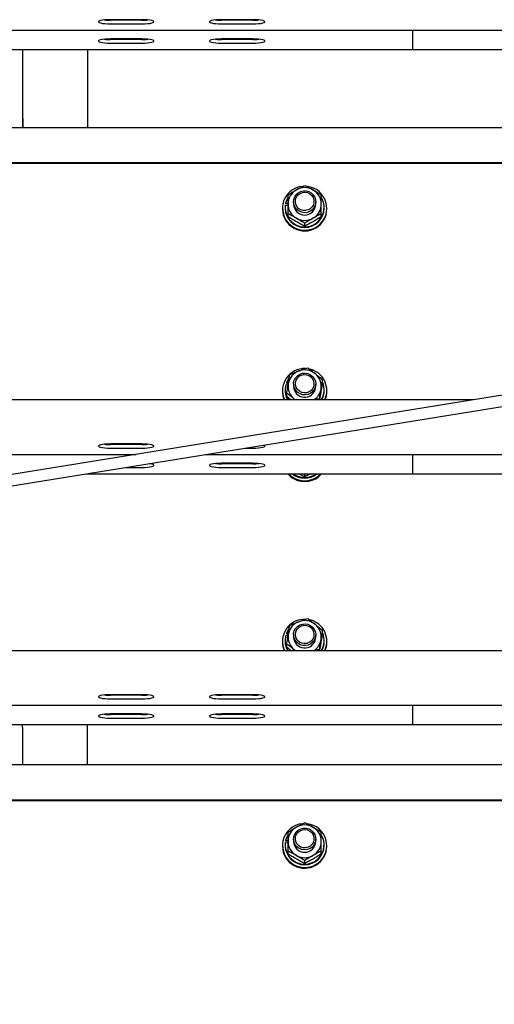
# Model space of a CAD drawing. Units: millimetres. Extents: x 12617 to 32464, y 2037 to 14570.
# Drawn here: x 17944 to 18201, y 12710 to 13242 of the extents above; entities that cross this region are included whole.
import ezdxf

# ---------------------------------------------------------------- set-up
doc = ezdxf.new("R2010")
doc.units = ezdxf.units.MM

msp = doc.modelspace()

# ---------------------------------------------------------------- linework, layer by layer
at = {"color": 7, "linetype": 'Continuous', "lineweight": 25, "ltscale": 50}
for p, q in [((18010.3670614, 13241.8354647), (17993.3669823, 13241.8354647)), ((18010.3670614, 13241.5476935), (17993.3669823, 13241.5476935)), ((17993.3669823, 13239.5778792), (18010.3670614, 13239.5778792)), ((18070.3670042, 13241.8354647), (18053.3670443, 13241.8354647)), ((18070.3670042, 13241.5476935), (18053.3670443, 13241.5476935)), ((18053.3670443, 13239.5778792), (18070.3670042, 13239.5778792)), ((17181.867029, 13236.1310618), (18946.8670147, 13236.1310618)), ((18156.8670529, 13234.8025935), (18156.8670529, 13236.1310618)), ((18156.8670529, 13225.7729666), (18156.8670529, 13234.8025935)), ((18010.3670614, 13231.4165728), (17993.3669823, 13231.4165728)), ((18010.3670614, 13231.1288016), (17993.3669823, 13231.1288016)), ((17993.3669823, 13229.1589873), (18010.3670614, 13229.1589873)), ((18070.3670042, 13231.4165728), (18053.3670443, 13231.4165728)), ((18070.3670042, 13231.1288016), (18053.3670443, 13231.1288016)), ((18053.3670443, 13229.1589873), (18070.3670042, 13229.1589873)), ((16206.8670052, 13225.7121699), (18156.8670529, 13225.7121699)), ((17945.9669846, 13201.3090747), (17945.9669846, 13225.7121699)), ((17980.9669512, 13225.7121699), (17980.9669512, 13183.483948)), ((18156.8670529, 13225.7121699), (18156.8670529, 13225.7729666)), ((18156.8670529, 13225.7121699), (18946.8670147, 13225.7121699)), ((17946.0670012, 13201.3090747), (17945.9669846, 13201.3090747)), ((17946.0670012, 13183.483948), (17946.0670012, 13201.3090747)), ((17945.9669846, 13188.526501), (17945.9669846, 13183.483948)), ((17946.0670012, 13188.526501), (17945.9669846, 13188.526501)), ((18946.8670147, 13183.483948), (17181.867029, 13183.483948)), ((18915.8485191, 13164.4216674), (17181.867029, 13164.4216674)), ((18915.541436, 13164.0745299), (17181.867029, 13164.0745299)), ((18832.5741547, 13140.3535502), (16206.8670052, 12715.832104)), ((18086.3670366, 13140.0121348), (18086.3670366, 13139.5779746)), ((18087.8169792, 13140.3766768), (18087.8169792, 13140.0121348)), ((18087.8989952, 13141.6696208), (18089.3670576, 13141.4145129)), ((18088.0812662, 13142.6879065), (18088.0812662, 13142.3231261)), ((18089.3670576, 13142.4645083), (18088.0812662, 13142.6879065)), ((18089.3670576, 13142.0999663), (18088.0812662, 13142.3231261)), ((18092.3669594, 13143.4913771), (18092.3669594, 13142.2520774)), ((18104.3670433, 13142.2520774), (18104.3670433, 13143.4913771)), ((18108.9170235, 13140.0121348), (18108.9170235, 13140.3766768)), ((18110.3669661, 13139.5779746), (18110.3669661, 13140.0121348)), ((16207.8981628, 12709.9207537), (18831.6514748, 13134.1265338)), ((18089.3670576, 13135.3992121), (18089.3670576, 13136.9954245)), ((18107.3670643, 13135.3992121), (18107.3670643, 13136.9954245)), ((18098.3670014, 13130.2820342), (18098.3670014, 13131.8782466)), ((18088.2401722, 13044.8089736), (18089.3608587, 13044.4260733)), ((18088.5843294, 13045.7860129), (18088.5843294, 13045.4212325)), ((18089.5281094, 13045.4634326), (18088.5843294, 13045.7860129)), ((18089.471485, 13045.1182025), (18088.5843294, 13045.4212325)), ((18092.3669594, 13045.0106757), (18092.3669594, 13043.7713759)), ((18104.2908686, 13042.8331988), (18104.3670433, 13043.7713759)), ((18104.3670433, 13043.7713759), (18104.3670433, 13045.0106757)), ((18108.0777901, 13045.6806319), (18108.0777901, 13047.2770827)), ((18086.3670366, 13041.5314334), (18086.3670366, 13041.0972731)), ((18087.8169792, 13041.8959754), (18087.8169792, 13041.5314334)), ((18088.6562126, 13038.390507), (18088.6562126, 13039.9867194)), ((18108.9170235, 13041.5314334), (18108.9170235, 13041.8959754)), ((18110.3669661, 13041.0972731), (18110.3669661, 13041.5314334)), ((18189.5908373, 13036.3966124), (17181.867029, 13036.3966124)), ((18093.2961958, 13036.3966124), (18092.6866787, 13036.8965762)), ((18093.3747547, 13036.3966124), (18092.6866787, 13036.8965762)), ((18106.4279335, 13037.1724265), (18104.0971535, 13036.3966124)), ((18106.4279335, 13036.3966124), (18106.4279335, 13037.1724265)), ((18010.3670614, 13012.6198428), (17993.3669823, 13012.6198428)), ((18010.3670614, 13012.3320716), (17993.3669823, 13012.3320716)), ((17181.867029, 13006.9154399), (18007.2466391, 13006.9154399)), ((17993.3669823, 13010.3624957), (18010.3670614, 13010.3624957)), ((18044.8390501, 13006.9154399), (18943.36703, 13006.9154399)), ((18066.1585587, 13010.3624957), (18070.3670042, 13010.3624957)), ((18156.8670529, 13005.5869715), (18156.8670529, 13006.9154399)), ((18156.8670529, 12996.5573447), (18156.8670529, 13005.5869715)), ((18070.3670042, 13002.2009509), (18053.3670443, 13002.2009509)), ((18070.3670042, 13001.9131797), (18053.3670443, 13001.9131797)), ((17980.39725, 12996.496548), (18156.8670529, 12996.496548)), ((18001.7167585, 12999.9436038), (18010.3670614, 12999.9436038)), ((18053.3670443, 12999.9436038), (18070.3670042, 12999.9436038)), ((18098.3670014, 12994.8364394), (18098.3670014, 12996.4326518)), ((18156.8670529, 12996.496548), (18156.8670529, 12996.5573447)), ((18156.8670529, 12996.496548), (18943.36703, 12996.496548)), ((18088.5843294, 12910.3404181), (18088.5843294, 12909.9756377)), ((18089.5281094, 12910.0178378), (18088.5843294, 12910.3404181)), ((18089.471485, 12909.6726077), (18088.5843294, 12909.9756377)), ((18108.0777901, 12910.2352755), (18108.0777901, 12911.8314879)), ((18086.3670366, 12906.0858386), (18086.3670366, 12905.6516783)), ((18087.8169792, 12906.4503806), (18087.8169792, 12906.0858386)), ((18088.2401722, 12909.3633788), (18089.3608587, 12908.9804786)), ((18088.6562126, 12902.9449122), (18088.6562126, 12904.5411246)), ((18092.3669594, 12909.5650809), (18092.3669594, 12908.3257811)), ((18104.2908686, 12907.3878424), (18104.3670433, 12908.3257811)), ((18104.3670433, 12908.3257811), (18104.3670433, 12909.5650809)), ((18108.9170235, 12906.0858386), (18108.9170235, 12906.4503806)), ((18110.3669661, 12905.6516783), (18110.3669661, 12906.0858386)), ((18943.36703, 12900.9510176), (17389.4391316, 12900.9510176)), ((18093.2961958, 12900.9510176), (18092.6866787, 12901.4509814)), ((18093.3747547, 12900.9510176), (18092.6866787, 12901.4509814)), ((18106.4279335, 12901.7268317), (18104.0971535, 12900.9510176)), ((18106.4279335, 12900.9510176), (18106.4279335, 12901.7268317)), ((18010.3670614, 12877.174248), (17993.3669823, 12877.174248)), ((18010.3670614, 12876.8864768), (17993.3669823, 12876.8864768)), ((17993.3669823, 12874.9169009), (18010.3670614, 12874.9169009)), ((18070.3670042, 12877.174248), (18053.3670443, 12877.174248)), ((18070.3670042, 12876.8864768), (18053.3670443, 12876.8864768)), ((18053.3670443, 12874.9169009), (18070.3670042, 12874.9169009)), ((17207.0949333, 12871.4698451), (18946.8670147, 12871.4698451)), ((18156.8670529, 12870.1413768), (18156.8670529, 12871.4698451)), ((18156.8670529, 12861.1117499), (18156.8670529, 12870.1413768)), ((18010.3670614, 12866.7553561), (17993.3669823, 12866.7553561)), ((18010.3670614, 12866.4675849), (17993.3669823, 12866.4675849)), ((17993.3669823, 12864.498009), (18010.3670614, 12864.498009)), ((18070.3670042, 12866.7553561), (18053.3670443, 12866.7553561)), ((18070.3670042, 12866.4675849), (18053.3670443, 12866.4675849)), ((18053.3670443, 12864.498009), (18070.3670042, 12864.498009)), ((17142.6530736, 12861.0509532), (18156.8670529, 12861.0509532)), ((17945.866968, 12859.3958514), (17945.866968, 12861.0509532)), ((17945.9669846, 12859.3958514), (17945.866968, 12859.3958514)), ((17945.9669846, 12839.2022746), (17945.9669846, 12859.3958514)), ((17980.8670538, 12861.0509532), (17980.8670538, 12839.2022746)), ((18156.8670529, 12861.0509532), (18156.8670529, 12861.1117499)), ((18156.8670529, 12861.0509532), (18946.8670147, 12861.0509532)), ((17945.866968, 12846.6132777), (17945.866968, 12839.2022746)), ((17945.9669846, 12846.6132777), (17945.866968, 12846.6132777)), ((18946.8670147, 12839.2022746), (17181.867029, 12839.2022746)), ((18946.8670147, 12820.1399939), (17181.867029, 12820.1399939)), ((18946.8670147, 12819.7928565), (17181.867029, 12819.7928565)), ((18088.0812662, 12798.4062331), (18088.0812662, 12798.0414527)), ((18089.3670576, 12798.1830733), (18088.0812662, 12798.4062331)), ((18089.3670576, 12797.8182929), (18088.0812662, 12798.0414527)), ((18092.3669594, 12799.2097037), (18092.3669594, 12797.9706424)), ((18104.3670433, 12797.9706424), (18104.3670433, 12799.2097037)), ((18086.3670366, 12795.7304614), (18086.3670366, 12795.2963012)), ((18087.8169792, 12796.0952418), (18087.8169792, 12795.7304614)), ((18087.8989952, 12797.3879473), (18089.3670576, 12797.1328395)), ((18089.3670576, 12791.1175387), (18089.3670576, 12792.7137511)), ((18107.3670643, 12791.1175387), (18107.3670643, 12792.7137511)), ((18108.9170235, 12795.7304614), (18108.9170235, 12796.0952418)), ((18110.3669661, 12795.2963012), (18110.3669661, 12795.7304614)), ((18098.3670014, 12786.0003608), (18098.3670014, 12787.5965731))]:
    msp.add_line(p, q, dxfattribs=at)
at = {"color": 7, "linetype": 'Continuous', "lineweight": 25, "ltscale": 50, "flags": 128}
for points in [[(17993.3669823, 13241.8354647), (17991.8114203, 13241.802563), (17990.3463381, 13241.7062419), (17989.056732, 13241.5515082), (17988.0175846, 13241.3478987), (17987.2894543, 13241.1068576), (17986.9144219, 13240.8426898), (17986.9144219, 13240.5706542), (17987.2894543, 13240.3064864), (17988.0175846, 13240.0654452), (17989.056732, 13239.8618357), (17990.3463381, 13239.7073405), (17991.8114203, 13239.610781), (17993.3669823, 13239.5778792)], [(18010.3670614, 13239.5778792), (18011.9225042, 13239.610781), (18013.3877056, 13239.7073405), (18014.6773117, 13239.8618357), (18015.7164591, 13240.0654452), (18016.4445894, 13240.3064864), (18016.8196219, 13240.5706542), (18016.8196219, 13240.8426898), (18016.4445894, 13241.1068576), (18015.7164591, 13241.3478987), (18014.6773117, 13241.5515082), (18013.3877056, 13241.7062419), (18011.9225042, 13241.802563), (18010.3670614, 13241.8354647)], [(18053.3670443, 13241.8354647), (18051.8114823, 13241.802563), (18050.3462809, 13241.7062419), (18049.0566748, 13241.5515082), (18048.0176466, 13241.3478987), (18047.2893971, 13241.1068576), (18046.9143646, 13240.8426898), (18046.9143646, 13240.5706542), (18047.2893971, 13240.3064864), (18048.0176466, 13240.0654452), (18049.0566748, 13239.8618357), (18050.3462809, 13239.7073405), (18051.8114823, 13239.610781), (18053.3670443, 13239.5778792)], [(18070.3670042, 13239.5778792), (18071.9225662, 13239.610781), (18073.3876484, 13239.7073405), (18074.6772545, 13239.8618357), (18075.7164019, 13240.0654452), (18076.4446514, 13240.3064864), (18076.8195646, 13240.5706542), (18076.8195646, 13240.8426898), (18076.4446514, 13241.1068576), (18075.7164019, 13241.3478987), (18074.6772545, 13241.5515082), (18073.3876484, 13241.7062419), (18071.9225662, 13241.802563), (18070.3670042, 13241.8354647)], [(17993.3669823, 13231.4165728), (17991.8114203, 13231.3836711), (17990.3463381, 13231.28735), (17989.056732, 13231.1326163), (17988.0175846, 13230.9290068), (17987.2894543, 13230.6879657), (17986.9144219, 13230.4237979), (17986.9144219, 13230.1517623), (17987.2894543, 13229.8875945), (17988.0175846, 13229.6465533), (17989.056732, 13229.4429438), (17990.3463381, 13229.2884486), (17991.8114203, 13229.1918891), (17993.3669823, 13229.1589873)], [(18010.3670614, 13229.1589873), (18011.9225042, 13229.1918891), (18013.3877056, 13229.2884486), (18014.6773117, 13229.4429438), (18015.7164591, 13229.6465533), (18016.4445894, 13229.8875945), (18016.8196219, 13230.1517623), (18016.8196219, 13230.4237979), (18016.4445894, 13230.6879657), (18015.7164591, 13230.9290068), (18014.6773117, 13231.1326163), (18013.3877056, 13231.28735), (18011.9225042, 13231.3836711), (18010.3670614, 13231.4165728)], [(18053.3670443, 13231.4165728), (18051.8114823, 13231.3836711), (18050.3462809, 13231.28735), (18049.0566748, 13231.1326163), (18048.0176466, 13230.9290068), (18047.2893971, 13230.6879657), (18046.9143646, 13230.4237979), (18046.9143646, 13230.1517623), (18047.2893971, 13229.8875945), (18048.0176466, 13229.6465533), (18049.0566748, 13229.4429438), (18050.3462809, 13229.2884486), (18051.8114823, 13229.1918891), (18053.3670443, 13229.1589873)], [(18070.3670042, 13229.1589873), (18071.9225662, 13229.1918891), (18073.3876484, 13229.2884486), (18074.6772545, 13229.4429438), (18075.7164019, 13229.6465533), (18076.4446514, 13229.8875945), (18076.8195646, 13230.1517623), (18076.8195646, 13230.4237979), (18076.4446514, 13230.6879657), (18075.7164019, 13230.9290068), (18074.6772545, 13231.1326163), (18073.3876484, 13231.28735), (18071.9225662, 13231.3836711), (18070.3670042, 13231.4165728)], [(18104.2758482, 13144.5172923), (18104.3492811, 13143.037905), (18104.0468472, 13141.5871279), (18103.3876198, 13140.2557986), (18102.4128454, 13139.1278403), (18101.1837977, 13138.2740634), (18099.7778433, 13137.748112), (18098.2831972, 13137.5831263), (18096.7939156, 13137.78912), (18095.4033392, 13138.3536952), (18094.199087, 13139.2408507), (18093.2566183, 13140.3952735), (18092.6352995, 13141.7440074), (18092.374112, 13143.2026522), (18092.4895065, 13144.6794169), (18092.9742115, 13146.0815566), (18093.7978285, 13147.3210948), (18094.9083822, 13148.3198302), (18096.2363737, 13149.0150588), (18097.6982372, 13149.3633883), (18099.2020624, 13149.3426459), (18100.6534355, 13148.954262), (18101.9611614, 13148.2227938), (18103.0429857, 13147.1937793), (18103.8310784, 13145.9323066), (18104.2758482, 13144.5172923)], [(18089.3206852, 13145.7227366), (18088.6985319, 13144.5344584), (18088.0812662, 13142.6879065)], [(18103.3264654, 13144.5199149), (18103.3785599, 13143.1702273), (18103.0588406, 13141.8567794), (18102.3912686, 13140.6770842), (18101.4251965, 13139.7184031), (18100.2322691, 13139.0520232), (18098.901059, 13138.7272971), (18097.5301521, 13138.7683051), (18096.2213534, 13139.1719477), (18095.071699, 13139.9084227), (18094.1665428, 13140.9228938), (18093.5727614, 13142.1404975), (18093.3345812, 13143.4706347), (18093.4696453, 13144.8146003), (18093.9679402, 13146.0729735), (18094.7925108, 13147.1522944), (18095.8822029, 13147.9724543), (18097.1560734, 13148.4726565), (18098.5198277, 13148.6159461), (18099.8722571, 13148.3915942), (18101.1129873, 13147.8160517), (18102.1501082, 13146.9322341), (18102.9066103, 13145.8057063), (18103.3264654, 13144.5199149)], [(18089.8298281, 13048.0002063), (18089.4913929, 13047.5126403), (18088.5843294, 13045.7860129)], [(18104.3663281, 13045.0998442), (18104.2003887, 13043.6276095), (18103.6678808, 13042.2423976), (18102.8023022, 13041.0312312), (18101.6580122, 13040.0699275), (18100.3070133, 13039.4190448), (18098.8340634, 13039.119591), (18097.3317879, 13039.1904013), (18095.8946007, 13039.6267073), (18094.612624, 13040.4013293), (18093.5666817, 13041.4656298), (18092.8223389, 13042.7526133), (18092.4263256, 13044.1816943), (18092.4036759, 13045.6625121), (18092.7555817, 13047.1025603), (18093.4602278, 13048.4112399), (18094.4731491, 13049.506058), (18095.7306879, 13050.3183501), (18097.1539276, 13050.797333), (18098.6533421, 13050.9127276), (18100.1347559, 13050.6571429), (18101.5051859, 13050.0467913), (18102.6783245, 13049.1200583), (18103.5806196, 13047.935118), (18104.1553276, 13046.5663569), (18104.3663281, 13045.0998442)], [(18103.4024017, 13045.252909), (18103.236224, 13043.9120429), (18102.7088421, 13042.6653521), (18101.8594759, 13041.6048663), (18100.7510679, 13040.8095019), (18099.4658726, 13040.33791), (18098.0992573, 13040.2253764), (18096.7524307, 13040.4802459), (18095.5252903, 13041.0834449), (18094.5089119, 13041.9903891), (18093.778755, 13043.1336062), (18093.3888214, 13044.4284575), (18093.368079, 13045.7790988), (18093.7181967, 13047.0849173), (18094.4129484, 13048.2493537), (18095.4010742, 13049.1861003), (18096.6091412, 13049.8255389), (18097.9475039, 13050.1202243), (18099.3170994, 13050.0484603), (18100.616123, 13049.6152537), (18101.7483729, 13048.8532679), (18102.6299255, 13047.8185313), (18103.195216, 13046.588053), (18103.4024017, 13045.252909)], [(17993.3669823, 13012.6198428), (17991.8114203, 13012.586941), (17990.3463381, 13012.4906199), (17989.056732, 13012.3358863), (17988.0175846, 13012.1322768), (17987.2894543, 13011.8912356), (17986.9144219, 13011.6270678), (17986.9144219, 13011.3550322), (17987.2894543, 13011.0908644), (17988.0175846, 13010.8498233), (17989.056732, 13010.6462138), (17990.3463381, 13010.4917186), (17991.8114203, 13010.395159), (17993.3669823, 13010.3624957)], [(18010.3670614, 13010.3624957), (18011.9225042, 13010.395159), (18013.3877056, 13010.4917186), (18014.6773117, 13010.6462138), (18015.7164591, 13010.8498233), (18016.4445894, 13011.0908644), (18016.8196219, 13011.3550322), (18016.8196219, 13011.6270678), (18016.4445894, 13011.8912356), (18015.7164591, 13012.1322768), (18014.6773117, 13012.3358863), (18013.3877056, 13012.4906199), (18011.9225042, 13012.586941), (18010.3670614, 13012.6198428)], [(18070.3670042, 13010.3624957), (18071.9225662, 13010.395159), (18073.3876484, 13010.4917186), (18074.6772545, 13010.6462138), (18075.7164019, 13010.8498233), (18076.4446514, 13011.0908644), (18076.8195646, 13011.3550322), (18076.8195646, 13011.6270678), (18076.4446514, 13011.8912356), (18076.2063521, 13011.9868415)], [(18010.3670614, 12999.9436038), (18011.9225042, 12999.9762671), (18013.3877056, 13000.0728266), (18014.6773117, 13000.2273219), (18015.7164591, 13000.4309314), (18016.4445894, 13000.6719725), (18016.8196219, 13000.9361403), (18016.8196219, 13001.2081759), (18016.4445894, 13001.4723437), (18015.7164591, 13001.7133849), (18014.6773117, 13001.9169944), (18014.2758148, 13001.9739764)], [(18053.3670443, 13002.2009509), (18051.8114823, 13002.1680491), (18050.3462809, 13002.071728), (18049.0566748, 13001.9169944), (18048.0176466, 13001.7133849), (18047.2893971, 13001.4723437), (18046.9143646, 13001.2081759), (18046.9143646, 13000.9361403), (18047.2893971, 13000.6719725), (18048.0176466, 13000.4309314), (18049.0566748, 13000.2273219), (18050.3462809, 13000.0728266), (18051.8114823, 12999.9762671), (18053.3670443, 12999.9436038)], [(18070.3670042, 12999.9436038), (18071.9225662, 12999.9762671), (18073.3876484, 13000.0728266), (18074.6772545, 13000.2273219), (18075.7164019, 13000.4309314), (18076.4446514, 13000.6719725), (18076.8195646, 13000.9361403), (18076.8195646, 13001.2081759), (18076.4446514, 13001.4723437), (18075.7164019, 13001.7133849), (18074.6772545, 13001.9169944), (18073.3876484, 13002.071728), (18071.9225662, 13002.1680491), (18070.3670042, 13002.2009509)], [(18089.6005886, 12996.496548), (18090.8822077, 12995.329489), (18092.6246899, 12994.1898482)], [(18104.3663281, 12909.6542495), (18104.2003887, 12908.1820147), (18103.6678808, 12906.7968028), (18102.8023022, 12905.5856364), (18101.6580122, 12904.6243327), (18100.3070133, 12903.97345), (18098.8340634, 12903.6739962), (18097.3317879, 12903.7448066), (18095.8946007, 12904.1811126), (18094.612624, 12904.9557345), (18093.5666817, 12906.0200351), (18092.8223389, 12907.3070185), (18092.4263256, 12908.7360995), (18092.4036759, 12910.2169173), (18092.7555817, 12911.6569655), (18093.4602278, 12912.9656451), (18094.4731491, 12914.0604632), (18095.7306879, 12914.8729937), (18097.1539276, 12915.3517382), (18098.6533421, 12915.4671328), (18100.1347559, 12915.2115481), (18101.5051859, 12914.6011966), (18102.6783245, 12913.6744635), (18103.5806196, 12912.4895232), (18104.1553276, 12911.1207621), (18104.3663281, 12909.6542495)], [(18089.8298281, 12912.5546115), (18089.4913929, 12912.0670455), (18088.5843294, 12910.3404181)], [(18103.4024017, 12909.8073142), (18103.236224, 12908.4664481), (18102.7088421, 12907.2197573), (18101.8594759, 12906.1592715), (18100.7510679, 12905.3639071), (18099.4658726, 12904.8923152), (18098.0992573, 12904.78002), (18096.7524307, 12905.0346511), (18095.5252903, 12905.6378501), (18094.5089119, 12906.5447943), (18093.778755, 12907.6880114), (18093.3888214, 12908.9828627), (18093.368079, 12910.333504), (18093.7181967, 12911.6393225), (18094.4129484, 12912.8037589), (18095.4010742, 12913.7405055), (18096.6091412, 12914.3799441), (18097.9475039, 12914.6746295), (18099.3170994, 12914.6028655), (18100.616123, 12914.1698973), (18101.7483729, 12913.4076731), (18102.6299255, 12912.3729365), (18103.195216, 12911.1424582), (18103.4024017, 12909.8073142)], [(17993.3669823, 12877.174248), (17991.8114203, 12877.1413462), (17990.3463381, 12877.0450251), (17989.056732, 12876.8902915), (17988.0175846, 12876.686682), (17987.2894543, 12876.4458792), (17986.9144219, 12876.181473), (17986.9144219, 12875.9094374), (17987.2894543, 12875.6452697), (17988.0175846, 12875.4042285), (17989.056732, 12875.200619), (17990.3463381, 12875.0461238), (17991.8114203, 12874.9495642), (17993.3669823, 12874.9169009)], [(18010.3670614, 12874.9169009), (18011.9225042, 12874.9495642), (18013.3877056, 12875.0461238), (18014.6773117, 12875.200619), (18015.7164591, 12875.4042285), (18016.4445894, 12875.6452697), (18016.8196219, 12875.9094374), (18016.8196219, 12876.181473), (18016.4445894, 12876.4458792), (18015.7164591, 12876.686682), (18014.6773117, 12876.8902915), (18013.3877056, 12877.0450251), (18011.9225042, 12877.1413462), (18010.3670614, 12877.174248)], [(18053.3670443, 12877.174248), (18051.8114823, 12877.1413462), (18050.3462809, 12877.0450251), (18049.0566748, 12876.8902915), (18048.0176466, 12876.686682), (18047.2893971, 12876.4458792), (18046.9143646, 12876.181473), (18046.9143646, 12875.9094374), (18047.2893971, 12875.6452697), (18048.0176466, 12875.4042285), (18049.0566748, 12875.200619), (18050.3462809, 12875.0461238), (18051.8114823, 12874.9495642), (18053.3670443, 12874.9169009)], [(18070.3670042, 12874.9169009), (18071.9225662, 12874.9495642), (18073.3876484, 12875.0461238), (18074.6772545, 12875.200619), (18075.7164019, 12875.4042285), (18076.4446514, 12875.6452697), (18076.8195646, 12875.9094374), (18076.8195646, 12876.181473), (18076.4446514, 12876.4458792), (18075.7164019, 12876.686682), (18074.6772545, 12876.8902915), (18073.3876484, 12877.0450251), (18071.9225662, 12877.1413462), (18070.3670042, 12877.174248)], [(17993.3669823, 12866.7553561), (17991.8114203, 12866.7224543), (17990.3463381, 12866.6261332), (17989.056732, 12866.4713996), (17988.0175846, 12866.2677901), (17987.2894543, 12866.0269873), (17986.9144219, 12865.7625811), (17986.9144219, 12865.4905455), (17987.2894543, 12865.2263778), (17988.0175846, 12864.9853366), (17989.056732, 12864.7817271), (17990.3463381, 12864.6272319), (17991.8114203, 12864.5306723), (17993.3669823, 12864.498009)], [(18010.3670614, 12864.498009), (18011.9225042, 12864.5306723), (18013.3877056, 12864.6272319), (18014.6773117, 12864.7817271), (18015.7164591, 12864.9853366), (18016.4445894, 12865.2263778), (18016.8196219, 12865.4905455), (18016.8196219, 12865.7625811), (18016.4445894, 12866.0269873), (18015.7164591, 12866.2677901), (18014.6773117, 12866.4713996), (18013.3877056, 12866.6261332), (18011.9225042, 12866.7224543), (18010.3670614, 12866.7553561)], [(18053.3670443, 12866.7553561), (18051.8114823, 12866.7224543), (18050.3462809, 12866.6261332), (18049.0566748, 12866.4713996), (18048.0176466, 12866.2677901), (18047.2893971, 12866.0269873), (18046.9143646, 12865.7625811), (18046.9143646, 12865.4905455), (18047.2893971, 12865.2263778), (18048.0176466, 12864.9853366), (18049.0566748, 12864.7817271), (18050.3462809, 12864.6272319), (18051.8114823, 12864.5306723), (18053.3670443, 12864.498009)], [(18070.3670042, 12864.498009), (18071.9225662, 12864.5306723), (18073.3876484, 12864.6272319), (18074.6772545, 12864.7817271), (18075.7164019, 12864.9853366), (18076.4446514, 12865.2263778), (18076.8195646, 12865.4905455), (18076.8195646, 12865.7625811), (18076.4446514, 12866.0269873), (18075.7164019, 12866.2677901), (18074.6772545, 12866.4713996), (18073.3876484, 12866.6261332), (18071.9225662, 12866.7224543), (18070.3670042, 12866.7553561)], [(18104.2758482, 12800.2358573), (18104.3492811, 12798.75647), (18104.0468472, 12797.3054545), (18103.3876198, 12795.9741252), (18102.4128454, 12794.8461669), (18101.1837977, 12793.9923899), (18099.7778433, 12793.4664386), (18098.2831972, 12793.3014529), (18096.7939156, 12793.5074466), (18095.4033392, 12794.0720217), (18094.199087, 12794.9591773), (18093.2566183, 12796.1136), (18092.6352995, 12797.4623339), (18092.374112, 12798.9209788), (18092.4895065, 12800.3977435), (18092.9742115, 12801.7998832), (18093.7978285, 12803.0394213), (18094.9083822, 12804.0381568), (18096.2363737, 12804.7333854), (18097.6982372, 12805.0817149), (18099.2020624, 12805.0609725), (18100.6534355, 12804.6725886), (18101.9611614, 12803.9411204), (18103.0429857, 12802.9121058), (18103.8310784, 12801.6506331), (18104.2758482, 12800.2358573)], [(18103.3264654, 12800.2382415), (18103.3785599, 12798.8885539), (18103.0588406, 12797.5751059), (18102.3912686, 12796.3954108), (18101.4251965, 12795.4367297), (18100.2322691, 12794.7703498), (18098.901059, 12794.4456237), (18097.5301521, 12794.4866317), (18096.2213534, 12794.8902743), (18095.071699, 12795.6267493), (18094.1665428, 12796.6412204), (18093.5727614, 12797.858824), (18093.3345812, 12799.1889613), (18093.4696453, 12800.5329268), (18093.9679402, 12801.7913001), (18094.7925108, 12802.870621), (18095.8822029, 12803.6907809), (18097.1560734, 12804.1909831), (18098.5198277, 12804.3342726), (18099.8722571, 12804.1099208), (18101.1129873, 12803.5343783), (18102.1501082, 12802.6505606), (18102.9066103, 12801.5240329), (18103.3264654, 12800.2382415)], [(18089.3206852, 12801.4410632), (18088.6985319, 12800.252785), (18088.0812662, 12798.4062331)]]:
    msp.add_lwpolyline(points, dxfattribs=at)
at = {"color": 7, "linetype": 'Continuous', "lineweight": 25, "ltscale": 2500}
for centre, radius, start, end in [((17993.2443081, 13273.9875776), 32.440116, 264.599475079, 270.216667858), ((18010.4896298, 13273.9899157), 32.4424537, 269.783534683, 275.400322381), ((18053.244367, 13273.9900419), 32.4425803, 264.599680458, 270.216656788), ((18070.4886579, 13274.0126544), 32.4651888, 269.785300588, 275.398362166), ((17993.2443081, 13263.5686857), 32.440116, 264.599475079, 270.216667858), ((18010.4896298, 13263.5710238), 32.4424537, 269.783534683, 275.400322381), ((18053.244367, 13263.57115), 32.4425803, 264.599680458, 270.216656788), ((18070.4886579, 13263.5937625), 32.4651888, 269.785300588, 275.398362166), ((18098.174081, 13140.0304426), 11.7835376, 94.81647508, 241.904382503), ((18098.2076084, 13142.2263496), 8.8405882, 119.405658065, 179.833258265), ((18098.4422985, 13139.9666907), 11.8566121, 240.615788952, 83.409476414), ((18098.3670014, 13141.9985434), 9.1173454, 60.424621907, 119.575378093), ((18098.5259889, 13142.2259746), 8.841114, 0.169162055, 60.593246067), ((18098.338559, 13140.4194659), 10.5141514, 173.171254826, 29.289549641), ((18098.1628157, 13139.6162254), 11.7958411, 180.185795273, 241.998273275), ((18098.3670014, 13140.1298013), 10.5506783, 180.63900458, 359.36099542), ((18098.2076101, 13142.2780454), 8.8405907, 180.168298794, 240.594337816), ((18098.3670014, 13142.3155804), 6.000378, 180.606382142, 359.393617858), ((18098.3749314, 13139.7258003), 11.9929458, 241.349295479, 359.293750916), ((18098.5259871, 13142.2784204), 8.8411165, 299.406758169, 359.829280748), ((18098.3670014, 13142.5058497), 9.1173454, 240.424621907, 299.575378093), ((18098.2308116, 13041.5181765), 11.8372423, 87.127347092, 205.63682651), ((18098.2554884, 13043.7130735), 8.8958819, 110.353067127, 170.518252187), ((18098.365502, 13043.5278288), 9.1079067, 51.403341218, 110.596623062), ((18098.5502161, 13041.5203329), 11.7958007, 334.254903262, 76.78769731), ((18098.5696756, 13043.764718), 8.7954017, 350.837815795, 51.480168994), ((18098.080775, 13041.8961308), 10.2626564, 163.511116085, 212.403386335), ((18098.1645219, 13043.7781092), 8.7955819, 170.838502601, 231.479482187), ((18098.3722086, 13043.8525476), 6.0057978, 180.774407631, 350.228026907), ((18098.6570749, 13041.8952314), 10.2589263, 327.589340813, 23.32199666), ((18098.0362348, 13041.1004013), 11.6691986, 180.015359488, 203.771769167), ((18098.0907053, 13041.5369387), 10.2737275, 180.030702951, 210.022300104), ((18098.505569, 13043.8174459), 8.867185, 303.187140615, 350.567415079), ((18098.6464108, 13041.536103), 10.2706138, 329.973046853, 359.973950092), ((18098.6994603, 13041.1000449), 11.6675061, 336.226482698, 359.986388647), ((17993.2443081, 13044.7719556), 32.440116, 264.599475079, 270.216667858), ((18010.4896298, 13044.7742937), 32.4424537, 269.783534683, 275.400322381), ((18053.244367, 13034.355528), 32.4425803, 264.599680458, 270.216656788), ((18070.4886579, 13034.3781406), 32.4651888, 269.785300588, 275.398362166), ((18098.2690921, 13004.2905856), 11.9517088, 220.702196499, 241.818421939), ((18098.3670014, 13004.8461505), 10.6709806, 231.486253861, 308.513746139), ((18098.3670014, 13005.2163952), 10.676285, 234.760688004, 305.239311996), ((18098.3639809, 13004.8731746), 12.1273626, 241.754442003, 316.312773612), ((18098.3632778, 13004.4332647), 12.1219651, 241.744508195, 319.100178184), ((18098.2308116, 12906.0725817), 11.8372423, 87.127347092, 205.63682651), ((18098.2554884, 12908.2674787), 8.8958819, 110.353067127, 170.518252187), ((18098.3655511, 12908.0813381), 9.1087626, 51.408033755, 110.594929928), ((18098.5502161, 12906.0747381), 11.7958007, 334.254903262, 76.78769731), ((18098.56883, 12908.3189941), 8.7962159, 350.839523539, 51.477350817), ((18098.1645966, 12908.3325433), 8.7956511, 170.838766043, 231.479218745), ((18098.6578028, 12906.4495788), 10.2582808, 327.58743437, 23.323903103), ((18098.0362348, 12905.6548066), 11.6691986, 180.015359488, 203.771769167), ((18098.0907053, 12906.0913439), 10.2737275, 180.030702951, 210.022300104), ((18098.080775, 12906.450536), 10.2626564, 163.511116085, 212.403386335), ((18098.3721862, 12908.4069265), 6.005775, 180.77415965, 350.230552052), ((18098.505569, 12908.3718511), 8.867185, 303.187140615, 350.567415079), ((18098.6464108, 12906.0905082), 10.2706138, 329.973046853, 359.973950092), ((18098.6994603, 12905.6544501), 11.6675061, 336.226482698, 359.986388647), ((17993.2443081, 12909.3263609), 32.440116, 264.599475079, 270.216667858), ((18010.4896298, 12909.328699), 32.4424537, 269.783534683, 275.400322381), ((18053.244367, 12909.3288252), 32.4425803, 264.599680458, 270.216656788), ((18070.4886579, 12909.3514377), 32.4651888, 269.785300588, 275.398362166), ((17993.2443081, 12898.9074689), 32.440116, 264.599475079, 270.216667858), ((18010.4896298, 12898.9098071), 32.4424537, 269.783534683, 275.400322381), ((18053.244367, 12898.9099333), 32.4425803, 264.599680458, 270.216656788), ((18070.4886579, 12898.9325458), 32.4651888, 269.785300588, 275.398362166), ((18098.174081, 12795.7487692), 11.7835376, 94.81647508, 241.904382503), ((18098.2076101, 12797.9446743), 8.8405907, 119.405662184, 179.831701206), ((18098.4422985, 12795.6850173), 11.8566121, 240.615788952, 83.409476414), ((18098.3670014, 12797.71687), 9.1173454, 60.424621907, 119.575378093), ((18098.5259871, 12797.9442993), 8.8411165, 0.170719252, 60.593241831), ((18098.338559, 12796.1377924), 10.5141514, 173.171254826, 29.289549641), ((18098.2076084, 12797.9963701), 8.8405882, 180.166741735, 240.594341935), ((18098.3670014, 12798.0339032), 6.0003754, 180.604070246, 359.395929754), ((18098.5259889, 12797.9967451), 8.841114, 299.406753933, 359.830837945), ((18098.1628157, 12795.3345519), 11.7958411, 180.185795274, 241.998273275), ((18098.3670014, 12795.8481279), 10.5506783, 180.63900458, 359.36099542), ((18098.3749314, 12795.4441269), 11.9929458, 241.349295479, 359.293750916), ((18098.3670014, 12798.2241763), 9.1173454, 240.424621907, 299.575378093)]:
    msp.add_arc(centre, radius, start, end, dxfattribs=at)
at = {"color": 7, "linetype": 'Continuous', "lineweight": 25, "ltscale": 50}
for points, knots in [([(18089.3670576, 13147.2297805), (18090.0978624, 13147.6843797), (18091.572824, 13148.6018839), (18093.0976534, 13149.4832774), (18093.8669699, 13149.9279635)], [0, 0, 0, 0, 0.4954737744, 1, 1, 1, 1]), ([(18093.8669699, 13149.9279635), (18093.9736588, 13149.988447), (18094.7814715, 13150.4464078), (18096.3044591, 13151.2819302), (18097.6753057, 13151.9897898), (18098.3670014, 13152.3469584)], [0, 0, 0, 0, 0.0701030348, 0.5307966917, 1, 1, 1, 1]), ([(18098.3670014, 13152.3469584), (18099.0978099, 13151.970432), (18100.5728321, 13151.2104727), (18102.0976799, 13150.3580489), (18102.8670328, 13149.9279635)], [0, 0, 0, 0, 0.4954559385, 1, 1, 1, 1]), ([(18102.8670328, 13149.9279635), (18102.9736822, 13149.8671768), (18103.7814773, 13149.4067598), (18105.3044451, 13148.5102794), (18106.6753281, 13147.6592186), (18107.3670643, 13147.2297805)], [0, 0, 0, 0, 0.070074742, 0.5307674356, 1, 1, 1, 1]), ([(18089.3670576, 13142.2520774), (18089.3670576, 13142.7153393), (18089.3670576, 13144.4397442), (18089.3670576, 13146.0512247), (18089.3670576, 13147.2297805)], [0, 0, 0, 0, 0.26865031874, 1, 1, 1, 1]), ([(18107.3670643, 13142.2520774), (18107.3670643, 13142.7153393), (18107.3670643, 13144.4397442), (18107.3670643, 13146.0512247), (18107.3670643, 13147.2297805)], [0, 0, 0, 0, 0.26865031874, 1, 1, 1, 1]), ([(18089.3670576, 13136.9954245), (18089.3670576, 13137.4461018), (18089.3670576, 13139.1958823), (18089.3670576, 13140.9498588), (18089.3670576, 13142.2520774)], [0, 0, 0, 0, 0.2575621815, 1, 1, 1, 1]), ([(18107.3670643, 13136.9954245), (18107.3670643, 13137.4461018), (18107.3670643, 13139.1958823), (18107.3670643, 13140.9498588), (18107.3670643, 13142.2520774)], [0, 0, 0, 0, 0.2575621815, 1, 1, 1, 1]), ([(18093.8669699, 13134.5764296), (18093.7603213, 13134.6369144), (18092.9526034, 13135.0950042), (18091.4295961, 13135.9303438), (18090.0587493, 13136.6382397), (18089.3670576, 13136.9954245)], [0, 0, 0, 0, 0.0700838906, 0.5307898011, 1, 1, 1, 1]), ([(18093.8669699, 13132.7010291), (18093.7603205, 13132.7618158), (18092.9525257, 13133.2222332), (18091.4295769, 13134.1186817), (18090.0587511, 13134.9697691), (18089.3670576, 13135.3992121)], [0, 0, 0, 0, 0.0700760785, 0.5307775584, 1, 1, 1, 1]), ([(18098.3670014, 13131.8782466), (18097.6361821, 13132.3327411), (18096.1610958, 13133.2500933), (18094.6363121, 13134.1316386), (18093.8669699, 13134.5764296)], [0, 0, 0, 0, 0.4954416914, 1, 1, 1, 1]), ([(18102.8670328, 13134.5764296), (18102.7603452, 13134.5155608), (18101.9527101, 13134.0547778), (18100.4296093, 13133.1585468), (18099.058732, 13132.307617), (18098.3670014, 13131.8782466)], [0, 0, 0, 0, 0.0701167533, 0.530790427, 1, 1, 1, 1]), ([(18107.3670643, 13136.9954245), (18106.6362097, 13136.6189056), (18105.1611469, 13135.8589883), (18103.6363389, 13135.0065217), (18102.8670328, 13134.5764296)], [0, 0, 0, 0, 0.4954735032, 1, 1, 1, 1]), ([(18107.3670643, 13135.3992121), (18106.6362172, 13134.944617), (18105.1611989, 13134.0271391), (18103.6363463, 13133.1457198), (18102.8670328, 13132.7010291)], [0, 0, 0, 0, 0.4954834058, 1, 1, 1, 1]), ([(18098.3670014, 13130.2820342), (18097.6361928, 13130.6585606), (18096.1611706, 13131.4185199), (18094.6363228, 13132.2709437), (18093.8669699, 13132.7010291)], [0, 0, 0, 0, 0.4954559385, 1, 1, 1, 1]), ([(18102.8670328, 13132.7010291), (18102.7603437, 13132.6405459), (18101.9525593, 13132.1826039), (18100.4296271, 13131.3469995), (18099.058744, 13130.6391915), (18098.3670014, 13130.2820342)], [0, 0, 0, 0, 0.07010306381, 0.53077742537, 1, 1, 1, 1]), ([(18095.1614636, 13052.0535605), (18095.2765772, 13052.0965583), (18096.1482318, 13052.4221426), (18097.7913627, 13053.0088425), (18099.2704991, 13053.4925054), (18100.0168579, 13053.7365573)], [0, 0, 0, 0, 0.0700964626, 0.5307791024, 1, 1, 1, 1]), ([(18100.0168579, 13053.7365573), (18100.6714403, 13053.2509641), (18101.9925503, 13052.2709161), (18103.3582832, 13051.1910106), (18104.047324, 13050.6461756)], [0, 0, 0, 0, 0.4954790382, 1, 1, 1, 1]), ([(18089.4811409, 13045.1785224), (18089.5561393, 13045.6358898), (18089.8353071, 13047.3383554), (18090.1072117, 13048.9284558), (18090.3060692, 13050.0913756)], [0, 0, 0, 0, 0.268650061, 1, 1, 1, 1]), ([(18090.3060692, 13050.0913756), (18091.0946162, 13050.4263809), (18092.6861543, 13051.1025279), (18094.3313834, 13051.7346374), (18095.1614636, 13052.0535605)], [0, 0, 0, 0, 0.4954622711, 1, 1, 1, 1]), ([(18104.047324, 13050.6461756), (18104.1428896, 13050.5694975), (18104.8666187, 13049.9888056), (18106.2302496, 13048.8647732), (18107.4582052, 13047.8095252), (18108.0777901, 13047.2770827)], [0, 0, 0, 0, 0.0700899281, 0.5307987974, 1, 1, 1, 1]), ([(18088.6562126, 13039.9867194), (18088.7254824, 13040.4319308), (18088.9944373, 13042.1605598), (18089.273759, 13043.892584), (18089.4811409, 13045.1785224)], [0, 0, 0, 0, 0.2575517141, 1, 1, 1, 1]), ([(18107.2528618, 13042.3642295), (18107.3278602, 13042.8215966), (18107.6070266, 13044.5240541), (18107.8789322, 13046.1141603), (18108.0777901, 13047.2770827)], [0, 0, 0, 0, 0.26865114695, 1, 1, 1, 1]), ([(18107.2528618, 13040.4888289), (18107.3278616, 13040.9502715), (18107.6070626, 13042.6680796), (18107.878943, 13044.4080542), (18108.0777901, 13045.6806319)], [0, 0, 0, 0, 0.268622888, 1, 1, 1, 1]), ([(18092.6866787, 13036.8965762), (18092.5911148, 13036.972953), (18091.8675319, 13037.5512571), (18090.5035412, 13038.6139508), (18089.2757553, 13039.526331), (18088.6562126, 13039.9867194)], [0, 0, 0, 0, 0.0700990747, 0.5307705467, 1, 1, 1, 1]), ([(18091.009404, 13036.3966124), (18090.8476495, 13036.5293802), (18090.0480951, 13037.1856532), (18089.2738353, 13037.855875), (18088.6562126, 13038.390507)], [0, 0, 0, 0, 0.2023057559, 1, 1, 1, 1]), ([(18106.4279335, 13037.1724265), (18106.4971569, 13037.6176391), (18106.7659359, 13039.3463011), (18107.0453845, 13041.0783015), (18107.2528618, 13042.3642295)], [0, 0, 0, 0, 0.2575475286, 1, 1, 1, 1]), ([(18106.5553682, 13036.3205569), (18106.5823067, 13036.4777361), (18106.8091228, 13037.8011533), (18107.0449996, 13039.2298315), (18107.2528618, 13040.4888289)], [0, 0, 0, 0, 0.1187677098, 1, 1, 1, 1]), ([(18098.3670014, 12994.8364394), (18097.6379695, 12995.2097133), (18096.6112552, 12995.7354044), (18095.5497108, 12996.325467), (18095.2419298, 12996.496548)], [0, 0, 0, 0, 0.7100630386, 1, 1, 1, 1]), ([(18101.4944571, 12996.496548), (18101.146348, 12996.3040556), (18100.0850574, 12995.7171986), (18099.0575086, 12995.190427), (18098.3670014, 12994.8364394)], [0, 0, 0, 0, 0.3280054469, 1, 1, 1, 1]), ([(18090.3060692, 12914.6457808), (18091.0946166, 12914.9807863), (18092.686157, 12915.6569342), (18094.3313838, 12916.2890428), (18095.1614636, 12916.6079657)], [0, 0, 0, 0, 0.4954617876, 1, 1, 1, 1]), ([(18095.1614636, 12916.6079657), (18095.2765772, 12916.6509635), (18096.1482333, 12916.9765484), (18097.7913682, 12917.5632496), (18099.2704999, 12918.0469109), (18100.0168579, 12918.2909625)], [0, 0, 0, 0, 0.07009618845, 0.5307779446, 1, 1, 1, 1]), ([(18100.0168579, 12918.2909625), (18100.6714488, 12917.8054616), (18101.9926099, 12916.8255749), (18103.3582916, 12915.7456684), (18104.047324, 12915.2008193)], [0, 0, 0, 0, 0.4954663646, 1, 1, 1, 1]), ([(18104.047324, 12915.2008193), (18104.1428867, 12915.1240582), (18104.8663391, 12914.5429427), (18106.2303476, 12913.4192943), (18107.4582375, 12912.3639697), (18108.0777901, 12911.8314879)], [0, 0, 0, 0, 0.0701163034, 0.5308115057, 1, 1, 1, 1]), ([(18088.6562126, 12904.5411246), (18088.7254824, 12904.9863361), (18088.9944378, 12906.7149681), (18089.2737592, 12908.4469901), (18089.4811409, 12909.7329276)], [0, 0, 0, 0, 0.2575513327, 1, 1, 1, 1]), ([(18089.4811409, 12909.7329276), (18089.5561394, 12910.1902953), (18089.8353082, 12911.8927674), (18090.1072121, 12913.4828631), (18090.3060692, 12914.6457808)], [0, 0, 0, 0, 0.2686491691, 1, 1, 1, 1]), ([(18107.2528618, 12906.9186347), (18107.3278603, 12907.3760024), (18107.6070291, 12909.0784745), (18107.878933, 12910.6685702), (18108.0777901, 12911.8314879)], [0, 0, 0, 0, 0.2686491691, 1, 1, 1, 1]), ([(18107.2528618, 12905.0432341), (18107.3278622, 12905.5046766), (18107.6070776, 12907.2225594), (18107.8789475, 12908.9626168), (18108.0777901, 12910.2352755)], [0, 0, 0, 0, 0.2686111159, 1, 1, 1, 1]), ([(18092.6866787, 12901.4509814), (18092.5911148, 12901.5273583), (18091.8675267, 12902.1056664), (18090.5035481, 12903.1683507), (18089.2757567, 12904.0807351), (18088.6562126, 12904.5411246)], [0, 0, 0, 0, 0.0700987397, 0.530771427, 1, 1, 1, 1]), ([(18106.4279335, 12901.7268317), (18106.4971569, 12902.1720442), (18106.7659355, 12903.9007038), (18107.0453844, 12905.6327059), (18107.2528618, 12906.9186347)], [0, 0, 0, 0, 0.2575478317, 1, 1, 1, 1]), ([(18106.5683621, 12900.9510176), (18106.5909816, 12901.0829849), (18106.8135982, 12902.3817759), (18107.0449854, 12903.7837297), (18107.2528618, 12905.0432341)], [0, 0, 0, 0, 0.1016077959, 1, 1, 1, 1]), ([(18091.009404, 12900.9510176), (18090.8476496, 12901.0837854), (18090.0480956, 12901.740058), (18089.2738354, 12902.41028), (18088.6562126, 12902.9449122)], [0, 0, 0, 0, 0.202305869, 1, 1, 1, 1]), ([(18089.3670576, 12802.948107), (18090.0978618, 12803.402706), (18091.57282, 12804.3202081), (18093.0976529, 12805.2016036), (18093.8669699, 12805.6462901)], [0, 0, 0, 0, 0.49547451904, 1, 1, 1, 1]), ([(18093.8669699, 12805.6462901), (18093.973659, 12805.7067737), (18094.7814874, 12806.1647433), (18096.3044385, 12807.0002457), (18097.6753015, 12807.708114), (18098.3670014, 12808.065285)], [0, 0, 0, 0, 0.0701020984, 0.5307989882, 1, 1, 1, 1]), ([(18098.3670014, 12808.065285), (18099.0978112, 12807.6887579), (18100.5728413, 12806.9287943), (18102.0976812, 12806.0763748), (18102.8670328, 12805.6462901)], [0, 0, 0, 0, 0.495454201, 1, 1, 1, 1]), ([(18102.8670328, 12805.6462901), (18102.9736822, 12805.5855034), (18103.7814773, 12805.1250864), (18105.3044451, 12804.2286059), (18106.6753281, 12803.3775452), (18107.3670643, 12802.948107)], [0, 0, 0, 0, 0.070074742, 0.5307674356, 1, 1, 1, 1]), ([(18089.3670576, 12797.9706424), (18089.3670576, 12798.433823), (18089.3670576, 12800.1581211), (18089.3670576, 12801.7695441), (18089.3670576, 12802.948107)], [0, 0, 0, 0, 0.2686198237, 1, 1, 1, 1]), ([(18089.3670576, 12792.7137511), (18089.3670576, 12793.1644283), (18089.3670576, 12794.9142865), (18089.3670576, 12796.6683438), (18089.3670576, 12797.9706424)], [0, 0, 0, 0, 0.25755070404, 1, 1, 1, 1]), ([(18107.3670643, 12797.9706424), (18107.3670643, 12798.433823), (18107.3670643, 12800.1581211), (18107.3670643, 12801.7695441), (18107.3670643, 12802.948107)], [0, 0, 0, 0, 0.2686198237, 1, 1, 1, 1]), ([(18107.3670643, 12792.7137511), (18107.3670643, 12793.1644283), (18107.3670643, 12794.9142865), (18107.3670643, 12796.6683438), (18107.3670643, 12797.9706424)], [0, 0, 0, 0, 0.25755070404, 1, 1, 1, 1]), ([(18093.8669699, 12790.2947562), (18093.7603213, 12790.355241), (18092.9526034, 12790.8133308), (18091.4295961, 12791.6486704), (18090.0587493, 12792.3565662), (18089.3670576, 12792.7137511)], [0, 0, 0, 0, 0.0700838906, 0.5307898011, 1, 1, 1, 1]), ([(18107.3670643, 12792.7137511), (18106.6362097, 12792.3372322), (18105.1611469, 12791.5773149), (18103.6363389, 12790.7248482), (18102.8670328, 12790.2947562)], [0, 0, 0, 0, 0.4954735032, 1, 1, 1, 1]), ([(18093.8669699, 12788.4193557), (18093.7603205, 12788.4801424), (18092.9525257, 12788.9405597), (18091.4295769, 12789.8370083), (18090.0587511, 12790.6880957), (18089.3670576, 12791.1175387)], [0, 0, 0, 0, 0.0700760785, 0.5307775584, 1, 1, 1, 1]), ([(18098.3670014, 12787.5965731), (18097.6361821, 12788.0510677), (18096.1610958, 12788.9684199), (18094.6363121, 12789.8499652), (18093.8669699, 12790.2947562)], [0, 0, 0, 0, 0.4954416914, 1, 1, 1, 1]), ([(18098.3670014, 12786.0003608), (18097.6361915, 12786.3768879), (18096.1611615, 12787.1368514), (18094.6363215, 12787.989271), (18093.8669699, 12788.4193557)], [0, 0, 0, 0, 0.495454201, 1, 1, 1, 1]), ([(18102.8670328, 12790.2947562), (18102.7603452, 12790.2338873), (18101.9527101, 12789.7731044), (18100.4296093, 12788.8768734), (18099.058732, 12788.0259436), (18098.3670014, 12787.5965731)], [0, 0, 0, 0, 0.0701167533, 0.530790427, 1, 1, 1, 1]), ([(18102.8670328, 12788.4193557), (18102.7603435, 12788.3588723), (18101.9525434, 12787.9009215), (18100.4296477, 12787.0653373), (18099.0587481, 12786.3575204), (18098.3670014, 12786.0003608)], [0, 0, 0, 0, 0.0701021274, 0.5307797218, 1, 1, 1, 1]), ([(18107.3670643, 12791.1175387), (18106.6362178, 12790.6629439), (18105.1612028, 12789.745468), (18103.6363468, 12788.8640467), (18102.8670328, 12788.4193557)], [0, 0, 0, 0, 0.4954841504, 1, 1, 1, 1])]:
    msp.add_open_spline(points, degree=3, knots=knots, dxfattribs=at)

doc.saveas('drawing.dxf')
